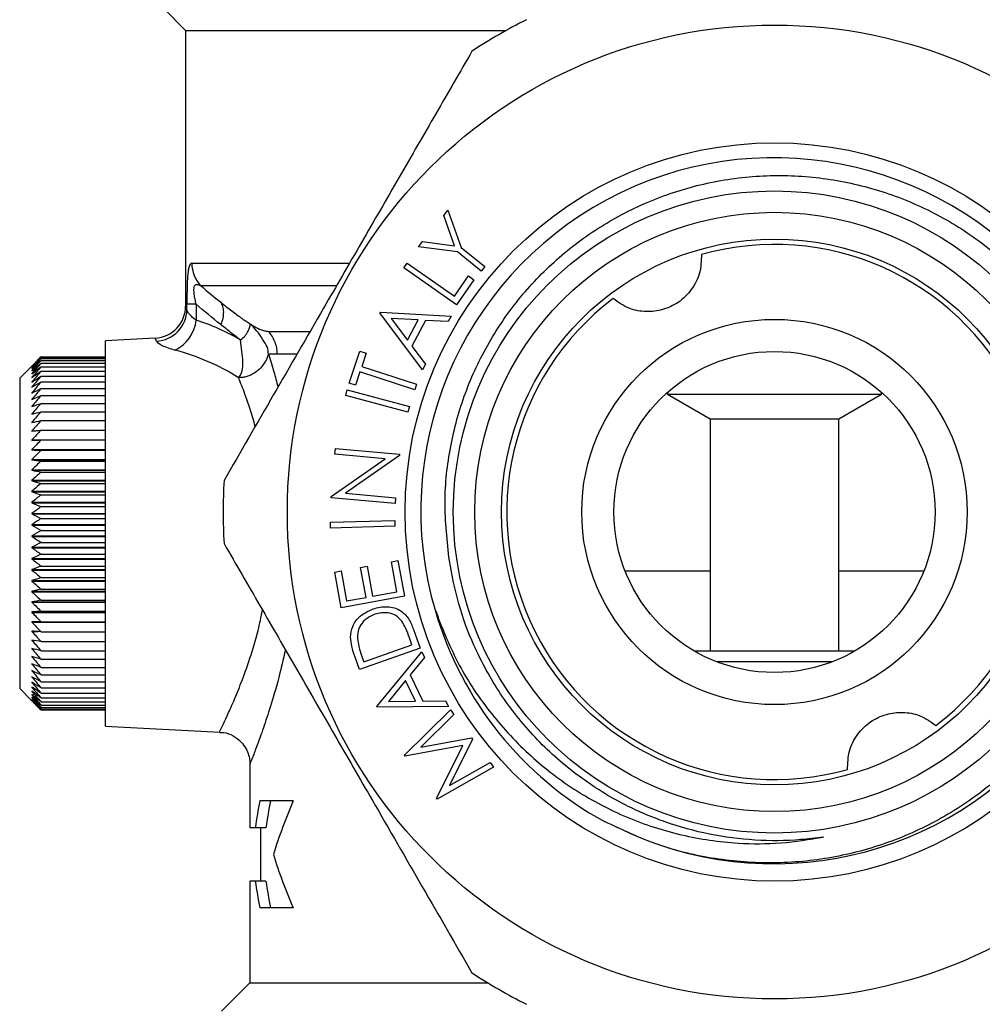
# Model space of a CAD drawing. Extents: x -85 to 575, y 7 to 354.
# Drawn here: x 505 to 550, y 232 to 278 of the extents above; entities that cross this region are included whole.
import ezdxf

# ---------------------------------------------------------------- set-up
doc = ezdxf.new("R2010")
doc.units = 0
doc.layers.get('0').update_dxf_attribs({"linetype": 'CONTINUOUS'})

msp = doc.modelspace()

# ---------------------------------------------------------------- linework, layer by layer
at = {"color": 7, "linetype": 'CONTINUOUS'}
for p, q in [((511.395, 278.013), (512.395, 277.013)), ((512.395, 277.013), (512.395, 264.132)), ((512.395, 277.013), (527.373, 277.013)), ((524.452, 268.37), (524.646, 268.61)), ((524.958, 266.947), (524.452, 268.37)), ((524.646, 268.61), (525.264, 266.872)), ((523.266, 266.906), (523.46, 267.146)), ((525.095, 266.663), (523.266, 266.906)), ((523.46, 267.146), (524.958, 266.947)), ((525.264, 266.872), (526.372, 265.975)), ((526.203, 265.765), (525.095, 266.663)), ((522.584, 265.92), (522.738, 266.141)), ((525.041, 264.199), (522.584, 265.92)), ((522.738, 266.141), (524.944, 264.596)), ((526.372, 265.975), (526.203, 265.765)), ((524.944, 264.596), (525.606, 265.541)), ((525.606, 265.541), (525.858, 265.365)), ((525.858, 265.365), (525.041, 264.199)), ((512.453, 263.968), (512.453, 264.215)), ((512.889, 264.215), (512.453, 264.215)), ((512.889, 264.215), (512.889, 263.479)), ((521.471, 263.818), (521.489, 263.852)), ((523.452, 261.153), (521.471, 263.818)), ((521.489, 263.852), (524.788, 263.666)), ((524.788, 263.666), (524.651, 263.407)), ((523.255, 263.486), (521.995, 263.558)), ((521.995, 263.558), (522.752, 262.54)), ((522.752, 262.54), (523.255, 263.486)), ((523.594, 263.467), (522.955, 262.266)), ((524.651, 263.407), (523.594, 263.467)), ((510.974, 262.635), (508.645, 262.513)), ((508.645, 244.513), (508.645, 262.513)), ((522.955, 262.266), (523.59, 261.412)), ((505.645, 261.763), (504.645, 260.763)), ((505.645, 261.763), (508.645, 261.763)), ((505.645, 261.744), (508.645, 261.744)), ((520.039, 260.531), (520.526, 262.03)), ((520.526, 262.03), (520.819, 261.935)), ((520.819, 261.935), (520.617, 261.314)), ((505.216, 261.33), (505.216, 261.329)), ((505.216, 261.295), (505.216, 261.292)), ((505.645, 261.688), (508.645, 261.688)), ((505.645, 261.594), (508.645, 261.594)), ((505.645, 261.463), (508.645, 261.463)), ((505.645, 261.297), (508.645, 261.297)), ((520.617, 261.314), (523.177, 260.481)), ((523.59, 261.412), (523.452, 261.153)), ((505.216, 261.225), (505.216, 261.22)), ((505.216, 261.225), (505.222, 261.225)), ((505.216, 261.119), (505.216, 261.113)), ((505.216, 261.119), (505.224, 261.119)), ((505.216, 260.979), (505.216, 260.971)), ((505.216, 260.979), (505.227, 260.979)), ((505.645, 261.094), (508.645, 261.094)), ((505.645, 260.857), (508.645, 260.857)), ((520.533, 261.058), (520.331, 260.436)), ((523.094, 260.225), (520.533, 261.058)), ((504.645, 260.763), (504.645, 253.513)), ((505.216, 260.805), (505.216, 260.795)), ((505.216, 260.805), (505.231, 260.805)), ((505.216, 260.598), (505.216, 260.586)), ((505.216, 260.598), (505.235, 260.598)), ((505.645, 260.587), (508.645, 260.587)), ((520.331, 260.436), (520.039, 260.531)), ((523.177, 260.481), (523.094, 260.225)), ((505.216, 260.358), (505.216, 260.344)), ((505.216, 260.358), (505.24, 260.358)), ((505.216, 260.087), (505.216, 260.072)), ((505.216, 260.087), (505.247, 260.087)), ((505.645, 260.284), (508.645, 260.284)), ((505.645, 259.951), (508.645, 259.951)), ((519.874, 259.956), (519.944, 260.216)), ((522.772, 259.179), (519.874, 259.956)), ((519.944, 260.216), (522.842, 259.439)), ((534.895, 260.103), (534.895, 260.013)), ((534.895, 260.013), (536.895, 258.858)), ((534.895, 260.013), (539.895, 260.013)), ((539.895, 260.013), (544.895, 260.013)), ((542.895, 258.858), (544.895, 260.013)), ((544.895, 260.013), (544.895, 260.103)), ((505.216, 259.786), (505.216, 259.769)), ((505.216, 259.786), (505.256, 259.786)), ((505.216, 259.456), (505.216, 259.438)), ((505.216, 259.456), (505.269, 259.456)), ((505.645, 259.588), (508.645, 259.588)), ((505.216, 259.1), (505.216, 259.08)), ((505.216, 259.1), (505.289, 259.1)), ((505.645, 259.197), (508.645, 259.197)), ((522.842, 259.439), (522.772, 259.179)), ((505.216, 258.717), (505.216, 258.696)), ((505.216, 258.717), (505.324, 258.717)), ((505.645, 258.78), (508.645, 258.78)), ((536.895, 258.858), (536.895, 248.013)), ((536.895, 258.858), (539.895, 258.858)), ((539.895, 258.858), (542.895, 258.858)), ((542.895, 248.013), (542.895, 258.858)), ((505.216, 258.311), (505.216, 258.289)), ((505.216, 258.311), (505.406, 258.311)), ((505.645, 258.339), (508.645, 258.339)), ((505.216, 257.883), (505.216, 257.86)), ((505.216, 257.883), (508.645, 257.883)), ((505.645, 257.877), (508.645, 257.877)), ((505.216, 257.436), (505.216, 257.411)), ((505.216, 257.436), (508.645, 257.436)), ((505.216, 257.411), (508.645, 257.411)), ((505.645, 257.394), (508.645, 257.394)), ((519.368, 257.207), (519.392, 257.475)), ((521.72, 257.001), (519.368, 257.207)), ((519.392, 257.475), (522.38, 257.213)), ((522.375, 257.152), (519.855, 255.388)), ((522.38, 257.213), (522.375, 257.152)), ((505.216, 256.97), (505.216, 256.944)), ((505.216, 256.97), (508.645, 256.97)), ((505.216, 256.944), (508.645, 256.944)), ((505.645, 256.894), (508.645, 256.894)), ((519.195, 255.233), (521.72, 257.001)), ((505.216, 256.488), (505.216, 256.462)), ((505.216, 256.488), (508.645, 256.488)), ((505.216, 256.462), (508.645, 256.462)), ((505.645, 256.378), (508.645, 256.378)), ((505.216, 255.993), (505.216, 255.966)), ((505.216, 255.993), (508.645, 255.993)), ((505.216, 255.966), (508.645, 255.966)), ((505.645, 255.849), (508.645, 255.849)), ((505.216, 255.487), (505.216, 255.459)), ((505.216, 255.487), (508.645, 255.487)), ((505.216, 255.459), (508.645, 255.459)), ((505.645, 255.31), (508.645, 255.31)), ((519.855, 255.388), (522.202, 255.182)), ((505.216, 254.971), (505.216, 254.944)), ((505.216, 254.971), (508.645, 254.971)), ((505.216, 254.944), (508.645, 254.944)), ((519.19, 255.176), (519.195, 255.233)), ((522.179, 254.914), (519.19, 255.176)), ((522.202, 255.182), (522.179, 254.914)), ((505.216, 254.449), (505.216, 254.421)), ((505.216, 254.449), (508.645, 254.449)), ((505.216, 254.421), (508.645, 254.421)), ((505.645, 254.762), (508.645, 254.762)), ((505.216, 253.923), (505.216, 253.895)), ((505.216, 253.923), (508.645, 253.923)), ((505.645, 254.209), (508.645, 254.209)), ((519.159, 254.034), (522.158, 254.118)), ((519.166, 253.765), (519.159, 254.034)), ((522.158, 254.118), (522.165, 253.849)), ((504.645, 253.513), (504.645, 246.263)), ((505.216, 253.895), (508.645, 253.895)), ((505.645, 253.652), (508.645, 253.652)), ((522.165, 253.849), (519.166, 253.765)), ((505.216, 253.395), (505.216, 253.367)), ((505.216, 253.395), (508.645, 253.395)), ((505.216, 253.367), (508.645, 253.367)), ((505.645, 253.095), (508.645, 253.095)), ((505.216, 252.867), (505.216, 252.839)), ((505.216, 252.867), (508.645, 252.867)), ((505.216, 252.839), (508.645, 252.839)), ((505.216, 252.343), (505.216, 252.315)), ((505.216, 252.343), (508.645, 252.343)), ((505.216, 252.315), (508.645, 252.315)), ((505.645, 252.54), (508.645, 252.54)), ((522.004, 252.187), (522.307, 252.241)), ((522.258, 250.786), (522.004, 252.187)), ((522.307, 252.241), (522.609, 250.576)), ((505.216, 251.823), (505.216, 251.795)), ((505.216, 251.823), (508.645, 251.823)), ((505.216, 251.795), (508.645, 251.795)), ((505.645, 251.989), (508.645, 251.989)), ((519.355, 251.706), (519.658, 251.761)), ((519.657, 250.041), (519.355, 251.706)), ((519.658, 251.761), (519.912, 250.361)), ((520.566, 251.926), (520.869, 251.981)), ((520.82, 250.525), (520.566, 251.926)), ((520.869, 251.981), (521.123, 250.58)), ((505.216, 251.311), (505.216, 251.284)), ((505.216, 251.311), (508.645, 251.311)), ((505.216, 251.284), (508.645, 251.284)), ((505.645, 251.445), (508.645, 251.445)), ((505.216, 250.81), (505.216, 250.783)), ((505.216, 250.81), (508.645, 250.81)), ((505.216, 250.783), (508.645, 250.783)), ((505.645, 250.91), (508.645, 250.91)), ((521.123, 250.58), (522.258, 250.786)), ((505.216, 250.321), (505.216, 250.295)), ((505.216, 250.321), (508.645, 250.321)), ((505.216, 250.295), (508.645, 250.295)), ((505.645, 250.388), (508.645, 250.388)), ((522.609, 250.576), (519.657, 250.041)), ((519.912, 250.361), (520.82, 250.525)), ((505.216, 249.846), (505.216, 249.821)), ((505.216, 249.846), (508.645, 249.846)), ((505.216, 249.821), (508.645, 249.821)), ((505.645, 249.88), (508.645, 249.88)), ((524.077, 249.899), (524.188, 249.588)), ((505.216, 249.388), (505.216, 249.364)), ((505.216, 249.364), (508.645, 249.364)), ((505.645, 249.388), (508.645, 249.388)), ((505.216, 248.949), (505.216, 248.926)), ((505.216, 248.926), (505.508, 248.926)), ((505.645, 248.915), (508.645, 248.915)), ((523.035, 249.027), (523.342, 248.149)), ((505.216, 248.53), (505.216, 248.509)), ((505.216, 248.509), (505.355, 248.509)), ((505.645, 248.463), (508.645, 248.463)), ((522.963, 248.302), (522.849, 248.627)), ((505.216, 248.135), (505.216, 248.114)), ((505.216, 248.114), (505.304, 248.114)), ((505.645, 248.034), (508.645, 248.034)), ((523.342, 248.149), (520.51, 247.158)), ((520.712, 247.514), (522.963, 248.302)), ((521.328, 245.422), (523.418, 247.982)), ((523.418, 247.982), (523.546, 247.718)), ((543.637, 248.013), (536.153, 248.013)), ((505.216, 247.764), (505.216, 247.744)), ((505.216, 247.744), (505.278, 247.744)), ((505.645, 247.63), (508.645, 247.63)), ((520.51, 247.158), (520.31, 247.73)), ((520.642, 247.713), (520.712, 247.514)), ((523.546, 247.718), (522.876, 246.898)), ((542.588, 247.513), (537.202, 247.513)), ((505.216, 247.419), (505.216, 247.401)), ((505.216, 247.401), (505.262, 247.401)), ((505.216, 247.102), (505.216, 247.086)), ((505.216, 247.086), (505.251, 247.086)), ((505.645, 247.253), (508.645, 247.253)), ((505.216, 246.814), (505.216, 246.799)), ((505.216, 246.799), (505.243, 246.799)), ((505.645, 246.905), (508.645, 246.905)), ((505.645, 246.586), (508.645, 246.586)), ((522.662, 246.636), (521.863, 245.659)), ((523.131, 245.672), (522.662, 246.636)), ((522.876, 246.898), (523.472, 245.676)), ((504.645, 246.263), (505.216, 245.692)), ((505.216, 246.557), (505.216, 246.544)), ((505.216, 246.544), (505.238, 246.544)), ((505.216, 246.331), (505.216, 246.32)), ((505.216, 246.32), (505.233, 246.32)), ((505.216, 246.139), (505.216, 246.129)), ((505.216, 246.129), (505.229, 246.129)), ((505.645, 246.299), (508.645, 246.299)), ((505.216, 245.979), (505.216, 245.972)), ((505.216, 245.972), (505.226, 245.972)), ((505.216, 245.855), (505.216, 245.849)), ((505.216, 245.849), (505.223, 245.849)), ((505.216, 245.765), (505.216, 245.761)), ((505.216, 245.761), (505.22, 245.761)), ((505.216, 245.711), (505.216, 245.709)), ((505.216, 245.692), (505.216, 245.692)), ((505.645, 246.046), (508.645, 246.046)), ((505.645, 245.826), (508.645, 245.826)), ((505.645, 245.641), (508.645, 245.641)), ((521.863, 245.659), (523.131, 245.672)), ((523.472, 245.676), (524.536, 245.687)), ((524.536, 245.687), (524.665, 245.423)), ((505.645, 245.492), (508.645, 245.492)), ((505.645, 245.38), (508.645, 245.38)), ((505.645, 245.305), (508.645, 245.305)), ((505.645, 245.268), (508.645, 245.268)), ((521.345, 245.388), (521.328, 245.422)), ((524.665, 245.423), (521.345, 245.388)), ((522.605, 243.142), (524.761, 245.265)), ((524.761, 245.265), (524.924, 245.049)), ((524.924, 245.049), (523.372, 243.521)), ((508.645, 244.513), (513.986, 244.233)), ((523.372, 243.521), (525.748, 243.955)), ((525.785, 243.906), (524.711, 241.736)), ((525.748, 243.955), (525.785, 243.906)), ((525.338, 243.605), (522.628, 243.111)), ((524.116, 241.134), (525.338, 243.605)), ((522.628, 243.111), (522.605, 243.142)), ((515.395, 242.767), (515.395, 239.763)), ((526.774, 242.592), (524.14, 241.104)), ((524.711, 241.736), (526.611, 242.809)), ((526.611, 242.809), (526.774, 242.592)), ((524.14, 241.104), (524.116, 241.134)), ((517.419, 241.013), (515.86, 241.013)), ((515.646, 239.763), (515.395, 239.763)), ((516.146, 239.763), (515.646, 239.763)), ((515.895, 239.763), (515.895, 237.263)), ((515.395, 237.263), (515.395, 232.513)), ((515.646, 237.263), (515.395, 237.263)), ((516.146, 237.263), (515.646, 237.263)), ((517.419, 236.013), (515.86, 236.013)), ((515.395, 232.513), (514.07, 231.188)), ((515.395, 232.513), (526.514, 232.513))]:
    msp.add_line(p, q, dxfattribs=at)
at = {"color": 8, "linetype": 'CONTINUOUS'}
for p, q in [((512.681, 266.134), (520.008, 266.134)), ((519.404, 265.073), (513.116, 265.073)), ((512.395, 264.132), (512.453, 263.968)), ((516.257, 262.952), (518.178, 262.952)), ((511.035, 262.494), (510.974, 262.634)), ((517.591, 261.892), (516.673, 261.892))]:
    msp.add_line(p, q, dxfattribs=at)
at = {"color": 7, "linetype": 'CONTINUOUS'}
for radius in [22.75, 17.25, 15, 14, 12.75, 9, 7.5]:
    msp.add_circle((539.895, 254.513), radius, dxfattribs=at)
for centre, radius, start, end in [((539.895, 254.513), 25.75, 116.7214, 123.2786), ((539.871, 254.571), 16.493, 243.512, 196.5273), ((539.895, 254.513), 12.5, 307.1023, 105.8369), ((514.189, 266.133), 1.508, 179.949, 224.6287), ((510.895, 264.133), 1.5, 272.9764, 359.9976), ((539.895, 254.513), 12.5, 127.1023, 285.8369), ((510.947, 263.997), 1.506, 273.3302, 358.8845), ((511.1, 263.69), 1.802, 296.6118, 353.2564), ((539.895, 254.513), 25.75, 176.7214, 183.2786), ((539.895, 254.513), 16.5, 196.309, 241.2148), ((539.895, 236.263), 24.5, 168.8208, 171.7868), ((540.395, 236.263), 24.5, 168.8208, 171.7868), ((539.895, 231.263), 24.5, 156.5493, 162.7874), ((539.895, 245.763), 24.5, 197.2126, 203.4507), ((539.895, 240.763), 24.5, 188.2132, 191.1792), ((540.395, 240.763), 24.5, 188.2132, 191.1792), ((539.895, 254.513), 25.75, 236.7214, 243.2786)]:
    msp.add_arc(centre, radius, start, end, dxfattribs=at)
msp.add_ellipse((509.631, 253.513), major_axis=(10.498, 0), ratio=0.998626, start_param=1.039246, end_param=1.255186, dxfattribs=at)
for points, knots in [([(525.766, 276.04), (525.205, 275.069), (524.084, 273.128), (522.36, 270.141), (520.606, 267.103), (518.642, 263.701), (516.487, 259.97), (514.957, 257.318), (514.187, 255.986)], [0, 0, 0, 0, 0.1476479, 0.2952552, 0.4463768, 0.597486, 0.7976901, 1, 1, 1, 1]), ([(524.711, 252.229), (524.609, 253.146), (524.41, 254.926), (524.708, 257.58), (525.392, 260.097), (526.505, 262.459), (527.984, 264.6), (529.795, 266.458), (531.891, 267.997), (534.226, 269.167), (536.741, 269.947), (539.361, 270.29), (542.011, 270.197), (544.608, 269.653), (547.078, 268.693), (549.347, 267.336), (551.366, 265.62), (553.077, 263.58), (554.444, 261.27), (555.399, 258.752), (555.929, 256.102), (556.001, 253.4), (555.63, 250.729), (554.818, 248.163), (553.591, 245.76), (551.973, 243.586), (550.006, 241.692), (547.738, 240.156), (545.24, 239.009), (542.58, 238.302), (539.845, 238.041), (537.11, 238.25), (534.433, 238.882), (532.778, 239.662), (531.95, 240.052)], [0, 0, 0, 0, 0.032335, 0.062781, 0.093227, 0.123667, 0.15411, 0.184293, 0.214476, 0.245086, 0.275697, 0.306611, 0.337524, 0.368492, 0.39946, 0.430229, 0.460999, 0.492203, 0.523407, 0.554912, 0.586417, 0.617952, 0.649486, 0.680804, 0.712122, 0.743882, 0.775643, 0.807676, 0.83971, 0.871839, 0.903969, 0.935809, 0.967904, 1, 1, 1, 1]), ([(536.484, 266.538), (536.474, 266.251), (536.455, 265.675), (536.056, 264.883), (535.44, 264.28), (534.686, 263.928), (533.892, 263.837), (533.063, 263.987), (532.603, 264.309), (532.355, 264.482)], [0, 0, 0, 0, 0.149783, 0.299844, 0.443256, 0.577457, 0.708069, 0.8426, 1, 1, 1, 1]), ([(512.681, 266.134), (512.642, 266.134), (512.606, 266.107), (512.561, 265.999), (512.547, 265.952), (512.522, 265.831), (512.511, 265.758), (512.492, 265.586), (512.484, 265.486), (512.472, 265.265), (512.467, 265.146), (512.46, 264.894), (512.457, 264.759), (512.454, 264.49), (512.453, 264.353), (512.453, 264.215)], [0, 0, 0, 0, 0.25, 0.25, 0.375, 0.375, 0.5, 0.5, 0.625, 0.625, 0.75, 0.75, 0.875, 0.875, 1, 1, 1, 1]), ([(512.889, 264.215), (512.87, 264.292), (512.852, 264.37), (512.821, 264.528), (512.806, 264.609), (512.787, 264.769), (512.781, 264.847), (512.785, 264.982), (512.795, 265.035), (512.827, 265.108), (512.848, 265.128), (512.894, 265.15), (512.92, 265.152), (513, 265.14), (513.057, 265.111), (513.116, 265.073)], [0, 0, 0, 0, 0.125, 0.125, 0.25, 0.25, 0.375, 0.375, 0.5, 0.5, 0.625, 0.625, 0.75, 0.75, 1, 1, 1, 1]), ([(514.016, 264.326), (514.108, 264.252), (514.288, 264.107), (514.548, 263.906), (514.789, 263.724), (515.012, 263.564), (515.216, 263.422), (515.343, 263.342), (515.404, 263.303)], [0, 0, 0, 0, 0.192848, 0.37466, 0.545809, 0.706728, 0.857925, 1, 1, 1, 1]), ([(514.016, 264.326), (514.06, 264.266), (514.094, 264.196), (514.141, 264.04), (514.154, 263.954), (514.157, 263.77), (514.147, 263.673), (514.106, 263.472), (514.075, 263.369), (514.033, 263.266)], [0, 0, 0, 0, 0.25, 0.25, 0.5, 0.5, 0.75, 0.75, 1, 1, 1, 1]), ([(512.889, 263.479), (512.761, 263.562), (512.66, 263.651), (512.511, 263.823), (512.465, 263.901), (512.453, 263.968)], [0, 0, 0, 0, 0.5, 0.5, 1, 1, 1, 1]), ([(514.952, 262.55), (514.799, 262.666), (514.492, 262.9), (514.187, 263.143), (514.033, 263.266)], [0, 0, 0, 0, 0.494919, 1, 1, 1, 1]), ([(514.952, 262.55), (515.035, 262.612), (515.111, 262.68), (515.23, 262.819), (515.274, 262.891), (515.346, 263.031), (515.374, 263.101), (515.405, 263.217), (515.407, 263.264), (515.404, 263.303)], [0, 0, 0, 0, 0.25, 0.25, 0.5, 0.5, 0.75, 0.75, 1, 1, 1, 1]), ([(515.404, 263.303), (515.445, 263.278), (515.526, 263.228), (515.641, 263.164), (515.749, 263.107), (515.85, 263.059), (515.945, 263.02), (516.033, 262.99), (516.115, 262.968), (516.19, 262.955), (516.234, 262.953), (516.257, 262.952)], [0, 0, 0, 0, 0.1186628, 0.2345923, 0.348121, 0.4596035, 0.5694147, 0.6779476, 0.7856096, 0.892819, 1, 1, 1, 1]), ([(516.262, 261.892), (516.258, 261.991), (516.243, 262.103), (516.152, 262.342), (516.076, 262.467), (515.908, 262.721), (515.816, 262.848), (515.617, 263.088), (515.51, 263.201), (515.404, 263.303)], [0, 0, 0, 0, 0.25, 0.25, 0.5, 0.5, 0.75, 0.75, 1, 1, 1, 1]), ([(516.673, 261.892), (516.673, 261.99), (516.664, 262.088), (516.628, 262.28), (516.6, 262.375), (516.529, 262.556), (516.485, 262.643), (516.382, 262.806), (516.322, 262.883), (516.257, 262.952)], [0, 0, 0, 0, 0.25, 0.25, 0.5, 0.5, 0.75, 0.75, 1, 1, 1, 1]), ([(511.035, 262.494), (511.059, 262.436), (511.153, 262.368), (511.459, 262.221), (511.662, 262.147), (511.907, 262.079)], [0, 0, 0, 0, 0.5, 0.5, 1, 1, 1, 1]), ([(514.871, 260.788), (514.95, 260.875), (515, 260.986), (515.058, 261.24), (515.067, 261.383), (515.06, 261.688), (515.044, 261.851), (515.004, 262.192), (514.978, 262.37), (514.952, 262.55)], [0, 0, 0, 0, 0.25, 0.25, 0.5, 0.5, 0.75, 0.75, 1, 1, 1, 1]), ([(514.871, 260.788), (514.399, 261.084), (513.915, 261.336), (512.925, 261.763), (512.419, 261.939), (511.907, 262.079)], [0, 0, 0, 0, 0.5, 0.5, 1, 1, 1, 1]), ([(516.262, 261.892), (516.255, 261.866), (516.24, 261.814), (516.208, 261.728), (516.168, 261.642), (516.107, 261.521), (515.991, 261.344), (515.809, 261.15), (515.594, 260.99), (515.398, 260.889), (515.21, 260.824), (515.035, 260.79), (514.924, 260.788), (514.871, 260.788)], [0, 0, 0, 0, 0.052426, 0.108127, 0.167179, 0.220426, 0.33429, 0.508474, 0.62892, 0.737791, 0.835537, 0.922702, 1, 1, 1, 1]), ([(514.187, 253.04), (514.748, 252.069), (515.869, 250.128), (517.593, 247.141), (519.347, 244.103), (521.311, 240.701), (523.466, 236.97), (524.996, 234.318), (525.766, 232.986)], [0, 0, 0, 0, 0.1476479, 0.2952552, 0.4463767, 0.5974859, 0.79769, 1, 1, 1, 1]), ([(542.177, 239.329), (541.827, 239.284), (540.768, 239.147), (538.979, 239.139), (536.848, 239.412), (534.776, 239.986), (532.666, 240.896), (530.596, 242.207), (528.659, 243.94), (527.046, 245.979), (525.882, 248.101), (525.098, 250.204), (524.84, 251.554), (524.711, 252.229)], [0, 0, 0, 0, 0.043951, 0.13288, 0.221808, 0.310737, 0.399665, 0.507029, 0.614393, 0.721757, 0.829121, 0.914561, 1, 1, 1, 1]), ([(532.917, 251.763), (534.095, 251.763), (535.409, 251.763), (536.756, 251.763), (536.895, 251.763)], [0, 0, 0, 0, 0.896638, 1, 1, 1, 1]), ([(542.895, 251.763), (543.109, 251.763), (544.451, 251.763), (545.766, 251.763), (546.873, 251.763)], [0, 0, 0, 0, 0.159124, 1, 1, 1, 1]), ([(520.098, 248.664), (520.117, 248.832), (520.156, 249.17), (520.511, 249.687), (520.907, 249.875), (521.149, 249.989)], [0, 0, 0, 0, 0.2802635, 0.5607138, 1, 1, 1, 1]), ([(521.149, 249.989), (521.368, 250.043), (521.807, 250.15), (522.442, 249.961), (522.844, 249.523), (522.971, 249.192), (523.035, 249.027)], [0, 0, 0, 0, 0.2801235, 0.5592475, 0.7788368, 1, 1, 1, 1]), ([(522.493, 249.411), (522.404, 249.506), (522.226, 249.698), (521.768, 249.858), (521.438, 249.781), (521.237, 249.735)], [0, 0, 0, 0, 0.280537, 0.561015, 1, 1, 1, 1]), ([(524.059, 249.879), (524.402, 249.025), (525.083, 247.328), (526.621, 245.053), (528.464, 243.066), (530.612, 241.433), (532.987, 240.184), (535.542, 239.356), (537.973, 239.003), (540.204, 239.003), (541.52, 239.22), (542.177, 239.329)], [0, 0, 0, 0, 0.120496, 0.239309, 0.357884, 0.474733, 0.591581, 0.708445, 0.825293, 0.912647, 1, 1, 1, 1]), ([(521.237, 249.735), (521.108, 249.679), (520.849, 249.568), (520.577, 249.276), (520.426, 248.942), (520.42, 248.721), (520.417, 248.611)], [0, 0, 0, 0, 0.2801776, 0.559764, 0.7797969, 1, 1, 1, 1]), ([(522.849, 248.627), (522.796, 248.779), (522.701, 249.052), (522.557, 249.301), (522.493, 249.411)], [0, 0, 0, 0, 0.5604254, 1, 1, 1, 1]), ([(520.31, 247.73), (520.251, 247.9), (520.145, 248.204), (520.112, 248.523), (520.098, 248.664)], [0, 0, 0, 0, 0.560444, 1, 1, 1, 1]), ([(520.417, 248.611), (520.445, 248.44), (520.495, 248.134), (520.597, 247.841), (520.642, 247.713)], [0, 0, 0, 0, 0.559545, 1, 1, 1, 1]), ([(543.306, 242.487), (543.316, 242.775), (543.335, 243.351), (543.734, 244.143), (544.35, 244.745), (545.104, 245.097), (545.899, 245.189), (546.727, 245.038), (547.187, 244.717), (547.436, 244.543)], [0, 0, 0, 0, 0.1497834, 0.2998447, 0.4432561, 0.5774569, 0.7080694, 0.8426005, 1, 1, 1, 1]), ([(513.987, 244.217), (514.047, 244.218), (514.265, 244.218), (514.619, 244.073), (514.975, 243.809), (515.213, 243.485), (515.341, 243.17), (515.393, 242.93), (515.391, 242.8), (515.39, 242.767)], [0, 0, 0, 0, 0.08156, 0.291643, 0.499575, 0.673691, 0.82483, 0.955844, 1, 1, 1, 1])]:
    msp.add_open_spline(points, degree=3, knots=knots, dxfattribs=at)
for points in [[(513.116, 265.073), (513.414, 264.82), (513.714, 264.571), (514.016, 264.326)], [(514.033, 263.266), (513.649, 263.574), (513.267, 263.891), (512.889, 264.215)], [(505.645, 261.763), (505.501, 261.619), (505.358, 261.475), (505.216, 261.33)], [(505.216, 261.329), (505.358, 261.468), (505.501, 261.606), (505.645, 261.744)], [(505.645, 261.744), (505.501, 261.595), (505.358, 261.445), (505.216, 261.295)], [(516.673, 261.892), (516.523, 261.892), (516.386, 261.892), (516.262, 261.892)], [(505.216, 261.292), (505.358, 261.425), (505.501, 261.556), (505.645, 261.688)], [(505.645, 261.688), (505.501, 261.534), (505.358, 261.38), (505.216, 261.225)], [(505.216, 261.22), (505.358, 261.345), (505.501, 261.47), (505.645, 261.594)], [(505.645, 261.594), (505.501, 261.436), (505.358, 261.278), (505.216, 261.119)], [(505.216, 261.113), (505.358, 261.23), (505.501, 261.347), (505.645, 261.463)], [(505.645, 261.463), (505.501, 261.303), (505.358, 261.141), (505.216, 260.979)], [(505.216, 260.971), (505.358, 261.08), (505.501, 261.188), (505.645, 261.297)], [(505.645, 261.297), (505.501, 261.133), (505.358, 260.97), (505.216, 260.805)], [(505.216, 260.795), (505.358, 260.895), (505.501, 260.995), (505.645, 261.094)], [(505.645, 261.094), (505.501, 260.929), (505.358, 260.764), (505.216, 260.598)], [(505.216, 260.586), (505.358, 260.677), (505.501, 260.767), (505.645, 260.857)], [(505.645, 260.857), (505.501, 260.691), (505.358, 260.525), (505.216, 260.358)], [(505.216, 260.344), (505.358, 260.425), (505.501, 260.506), (505.645, 260.587)], [(505.645, 260.587), (505.501, 260.421), (505.358, 260.254), (505.216, 260.087)], [(505.216, 260.072), (505.358, 260.143), (505.501, 260.214), (505.645, 260.284)], [(505.645, 260.284), (505.501, 260.119), (505.358, 259.953), (505.216, 259.786)], [(505.216, 259.769), (505.358, 259.83), (505.501, 259.89), (505.645, 259.951)], [(505.645, 259.951), (505.501, 259.786), (505.358, 259.622), (505.216, 259.456)], [(505.216, 259.438), (505.358, 259.488), (505.501, 259.538), (505.645, 259.588)], [(505.645, 259.588), (505.501, 259.425), (505.358, 259.263), (505.216, 259.1)], [(505.216, 259.08), (505.358, 259.119), (505.501, 259.158), (505.645, 259.197)], [(505.645, 259.197), (505.501, 259.038), (505.358, 258.878), (505.216, 258.717)], [(505.216, 258.696), (505.358, 258.724), (505.501, 258.752), (505.645, 258.78)], [(505.645, 258.78), (505.501, 258.624), (505.358, 258.468), (505.216, 258.311)], [(505.216, 258.289), (505.358, 258.306), (505.501, 258.323), (505.645, 258.339)], [(505.645, 258.339), (505.501, 258.188), (505.358, 258.036), (505.216, 257.883)], [(505.216, 257.86), (505.358, 257.866), (505.501, 257.871), (505.645, 257.877)], [(505.645, 257.877), (505.501, 257.73), (505.358, 257.583), (505.216, 257.436)], [(505.216, 257.411), (505.358, 257.405), (505.501, 257.4), (505.645, 257.394)], [(505.645, 257.394), (505.501, 257.253), (505.358, 257.112), (505.216, 256.97)], [(505.216, 256.944), (505.358, 256.927), (505.501, 256.911), (505.645, 256.894)], [(505.645, 256.894), (505.501, 256.759), (505.358, 256.624), (505.216, 256.488)], [(505.216, 256.462), (505.358, 256.434), (505.501, 256.406), (505.645, 256.378)], [(505.645, 256.378), (505.501, 256.25), (505.358, 256.122), (505.216, 255.993)], [(505.216, 255.966), (505.358, 255.927), (505.501, 255.888), (505.645, 255.849)], [(505.645, 255.849), (505.501, 255.729), (505.358, 255.608), (505.216, 255.487)], [(505.216, 255.459), (505.358, 255.409), (505.501, 255.359), (505.645, 255.31)], [(505.645, 255.31), (505.501, 255.197), (505.358, 255.085), (505.216, 254.971)], [(505.216, 254.944), (505.358, 254.883), (505.501, 254.822), (505.645, 254.762)], [(505.645, 254.762), (505.501, 254.658), (505.358, 254.554), (505.216, 254.449)], [(505.216, 254.421), (505.358, 254.35), (505.501, 254.279), (505.645, 254.209)], [(505.645, 254.209), (505.501, 254.114), (505.358, 254.019), (505.216, 253.923)], [(505.216, 253.895), (505.358, 253.814), (505.501, 253.733), (505.645, 253.652)], [(505.645, 253.652), (505.501, 253.567), (505.358, 253.481), (505.216, 253.395)], [(505.216, 253.367), (505.358, 253.276), (505.501, 253.185), (505.645, 253.095)], [(505.645, 253.095), (505.501, 253.019), (505.358, 252.943), (505.216, 252.867)], [(505.216, 252.839), (505.358, 252.739), (505.501, 252.639), (505.645, 252.54)], [(505.645, 252.54), (505.501, 252.474), (505.358, 252.409), (505.216, 252.343)], [(505.216, 252.315), (505.358, 252.206), (505.501, 252.097), (505.645, 251.989)], [(505.645, 251.989), (505.501, 251.934), (505.358, 251.879), (505.216, 251.823)], [(505.216, 251.795), (505.358, 251.678), (505.501, 251.561), (505.645, 251.445)], [(505.645, 251.445), (505.501, 251.401), (505.358, 251.356), (505.216, 251.311)], [(505.216, 251.284), (505.358, 251.159), (505.501, 251.035), (505.645, 250.91)], [(505.645, 250.91), (505.501, 250.877), (505.358, 250.844), (505.216, 250.81)], [(505.216, 250.783), (505.358, 250.651), (505.501, 250.519), (505.645, 250.388)], [(505.645, 250.388), (505.501, 250.366), (505.358, 250.343), (505.216, 250.321)], [(505.216, 250.295), (505.358, 250.156), (505.501, 250.017), (505.645, 249.88)], [(505.645, 249.88), (505.501, 249.868), (505.358, 249.857), (505.216, 249.846)], [(505.216, 249.821), (505.358, 249.676), (505.501, 249.532), (505.645, 249.388)], [(505.645, 249.388), (505.501, 249.388), (505.358, 249.388), (505.216, 249.388)], [(505.216, 249.364), (505.358, 249.214), (505.501, 249.064), (505.645, 248.915)], [(505.645, 248.915), (505.501, 248.926), (505.358, 248.937), (505.216, 248.949)], [(505.216, 248.926), (505.358, 248.771), (505.501, 248.617), (505.645, 248.463)], [(505.645, 248.463), (505.501, 248.485), (505.358, 248.508), (505.216, 248.53)], [(505.216, 248.509), (505.358, 248.35), (505.501, 248.192), (505.645, 248.034)], [(505.645, 248.034), (505.501, 248.067), (505.358, 248.101), (505.216, 248.135)], [(505.216, 248.114), (505.358, 247.952), (505.501, 247.791), (505.645, 247.63)], [(505.645, 247.63), (505.501, 247.674), (505.358, 247.719), (505.216, 247.764)], [(505.216, 247.744), (505.358, 247.58), (505.501, 247.416), (505.645, 247.253)], [(505.645, 247.253), (505.501, 247.308), (505.358, 247.363), (505.216, 247.419)], [(505.216, 247.401), (505.358, 247.235), (505.501, 247.069), (505.645, 246.905)], [(505.645, 246.905), (505.501, 246.97), (505.358, 247.036), (505.216, 247.102)], [(505.216, 247.086), (505.358, 246.918), (505.501, 246.752), (505.645, 246.586)], [(505.645, 246.586), (505.501, 246.662), (505.358, 246.738), (505.216, 246.814)], [(505.216, 246.799), (505.358, 246.632), (505.501, 246.465), (505.645, 246.299)], [(505.645, 246.299), (505.501, 246.385), (505.358, 246.471), (505.216, 246.557)], [(505.216, 246.544), (505.358, 246.377), (505.501, 246.211), (505.645, 246.046)], [(505.645, 246.046), (505.501, 246.14), (505.358, 246.236), (505.216, 246.331)], [(505.216, 246.32), (505.358, 246.155), (505.501, 245.99), (505.645, 245.826)], [(505.645, 245.826), (505.501, 245.93), (505.358, 246.034), (505.216, 246.139)], [(505.216, 246.129), (505.358, 245.966), (505.501, 245.803), (505.645, 245.641)], [(505.645, 245.641), (505.501, 245.754), (505.358, 245.866), (505.216, 245.979)], [(505.216, 245.972), (505.358, 245.811), (505.501, 245.652), (505.645, 245.492)], [(505.645, 245.492), (505.501, 245.613), (505.358, 245.733), (505.216, 245.855)], [(505.216, 245.849), (505.358, 245.692), (505.501, 245.536), (505.645, 245.38)], [(505.645, 245.38), (505.501, 245.508), (505.358, 245.636), (505.216, 245.765)], [(505.216, 245.761), (505.358, 245.609), (505.501, 245.457), (505.645, 245.305)], [(505.645, 245.305), (505.501, 245.44), (505.358, 245.575), (505.216, 245.711)], [(505.216, 245.709), (505.358, 245.561), (505.501, 245.414), (505.645, 245.268)], [(505.645, 245.268), (505.501, 245.408), (505.358, 245.55), (505.216, 245.692)]]:
    msp.add_open_spline(points, degree=3, dxfattribs=at)
at = {"color": 8, "linetype": 'CONTINUOUS'}
for points, knots in [([(516.262, 261.892), (516.347, 261.627), (516.496, 261.16), (516.645, 260.597), (516.709, 260.354)], [0, 0, 0, 0, 0.566343, 1, 1, 1, 1]), ([(515.643, 258.507), (515.606, 258.646), (515.458, 259.204), (515.185, 259.977), (514.968, 260.539), (514.871, 260.788)], [0, 0, 0, 0, 0.1559927, 0.6262967, 1, 1, 1, 1]), ([(513.988, 244.263), (513.986, 244.259), (513.981, 244.249), (514.101, 244.492), (514.321, 244.955), (514.63, 245.645), (515, 246.543), (515.398, 247.657), (515.752, 248.796), (515.918, 249.608), (515.984, 249.929)], [0, 0, 0, 0, 0.076138, 0.209203, 0.342315, 0.478268, 0.614265, 0.759698, 0.905095, 1, 1, 1, 1]), ([(517.053, 248.077), (516.951, 247.633), (516.732, 246.668), (516.367, 245.447), (516.016, 244.385), (515.726, 243.586), (515.515, 243.037), (515.402, 242.754), (515.406, 242.764), (515.408, 242.767)], [0, 0, 0, 0, 0.143758, 0.312052, 0.462907, 0.617681, 0.763829, 0.91438, 1, 1, 1, 1])]:
    msp.add_open_spline(points, degree=3, knots=knots, dxfattribs=at)

doc.saveas('drawing.dxf')
